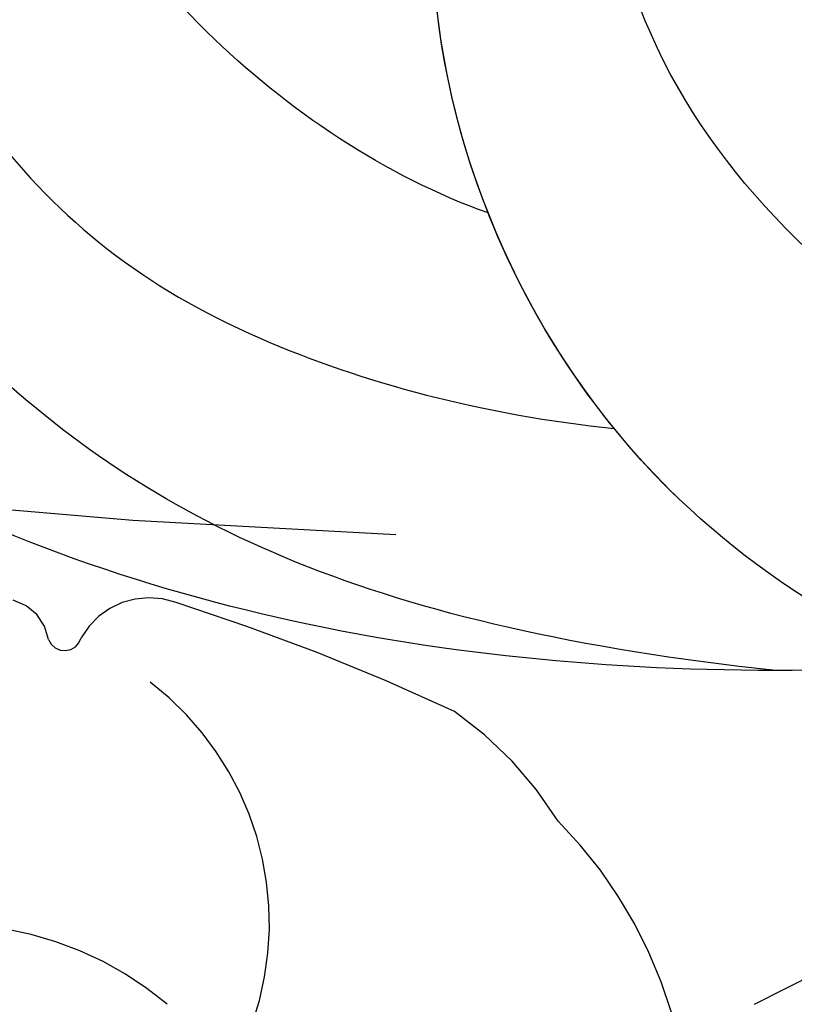
# Model space of a CAD drawing. Units: millimetres. Extents: x 73114 to 76894, y 75271 to 76162.
# Drawn here: x 73593 to 73606, y 75910 to 75926 of the extents above; entities that cross this region are included whole.
import ezdxf
from ezdxf.xclip import XClip

# ---------------------------------------------------------------- set-up
doc = ezdxf.new("R2010")
doc.units = ezdxf.units.MM
doc.header["$XCLIPFRAME"] = 2
doc.linetypes.add('ACAD_ISO07W100', pattern=[3, 0, -3])
doc.linetypes.add('HIDDEN', pattern=[9.524999999999999, 6.35, -3.175])
doc.layers.add('A-04.尺寸標註', color=4, linetype='Continuous')
doc.layers.add('H-08.木作(細線)', color=8, linetype='Continuous')
doc.styles.add('新細明體', font='PMingLiU.ttf')
doc.dimstyles.new('3', dxfattribs={"dimtxt": 7.5, "dimasz": 2.25, "dimexe": 1.5, "dimexo": 1.5, "dimgap": 0.9, "dimtad": 2, "dimdec": 0, "dimtxsty": '新細明體', "dimblk": 'ARCHTICK', "dimcen": 5, "dimclrd": 8, "dimclre": 8, "dimclrt": 4, "dimadec": 0, "dimazin": 0, "dimtfac": 1, "dimtdec": 0, "dimtix": 1, "dimtmove": 2, "dimatfit": 3, "dimldrblk": 'OPEN90', "dimfxl": 1.25, "dimlwd": 9, "dimlwe": 9, "dimarcsym": 0})

# ---------------------------------------------------------------- blocks, each defined once
blk = doc.blocks.new('_ArchTick')
at = {"color": 0, "linetype": 'ByBlock', "const_width": 0.15}
blk.add_lwpolyline([(-0.5, -0.5), (0.5, 0.5)], dxfattribs=at)
blk = doc.blocks.new('*D47')
at = {"layer": 'A-04.尺寸標註', "color": 8, "linetype": 'HIDDEN', "lineweight": 9, "ltscale": 0.3, "transparency": 16777216}
for p, q in [((73476.46477252108, 75758.19377128685), (73476.46477252108, 76025.58698902169)), ((73952.14989479243, 75877.27967818949), (73952.14989479243, 76025.58698902169))]:
    blk.add_line(p, q, dxfattribs=at)
at = {"layer": 'A-04.尺寸標註', "color": 8, "lineweight": 9, "ltscale": 0.3, "transparency": 16777216}
blk.add_line((73476.46477252108, 76024.08698902169), (73952.14989479243, 76024.08698902169), dxfattribs=at)
at = {"layer": 'DEFPOINTS', "color": 0, "ltscale": 0.3, "transparency": 16777216}
for p in [(73952.14989479243, 76024.08698902169), (73952.14989479243, 75875.77967818949), (73476.46477252108, 75756.69377128685)]:
    blk.add_point(p, dxfattribs=at)
at = {"layer": 'A-04.尺寸標註', "color": 8, "lineweight": 9, "ltscale": 0.3, "transparency": 16777216, "xscale": 2.25, "yscale": 2.25, "zscale": 2.25, "rotation": 180}
blk.add_blockref('_ArchTick', (73476.46477252108, 76024.08698902169), dxfattribs=at)
at = {"layer": 'A-04.尺寸標註', "color": 8, "lineweight": 9, "ltscale": 0.3, "transparency": 16777216, "xscale": 2.25, "yscale": 2.25, "zscale": 2.25}
blk.add_blockref('_ArchTick', (73952.14989479243, 76024.08698902169), dxfattribs=at)
at = {"layer": 'A-04.尺寸標註', "color": 4, "ltscale": 0.3, "transparency": 16777216, "insert": (73714.30733365676, 76029.21118960308), "char_height": 7.5, "attachment_point": 5, "style": '新細明體'}
blk.add_mtext('476', dxfattribs=at)
blk = doc.blocks.new('_Open90')
at = {"color": 0, "linetype": 'ByBlock', "lineweight": -2}
for p, q in [((-0.5, 0.5), (0, 0)), ((0, 0), (-1, 0)), ((0, 0), (-0.5, -0.5))]:
    blk.add_line(p, q, dxfattribs=at)
blk = doc.blocks.new('SE-21043L-d')
at = {"layer": 'H-08.木作(細線)'}
for points, knots in [([(-29.31313717181365, 62.63072261497609), (-33.03340464836219, 67.08247596030583), (-38.27714906297479, 76.56910005735108), (-36.39062246662979, 91.4658768175666), (-26.5103977008639, 103.394951954054), (-10.37183597918374, 107.2733911689775), (1.366423461273371, 101.6613519588489), (6.5192716267793, 95.99874389948218), (9.792409841209519, 93.62692604786344), (12.10148783283512, 93.31283394468096), (13.46656638676359, 93.7317078519659), (13.38432731397734, 91.21689741880618), (11.21893159369029, 90.93351558420568), (10.26850593527888, 90.96703256945148)], [0, 0, 0, 0, 0.0378287850627172, 0.07040401627090043, 0.101996822362594, 0.1453982193306572, 0.1773010491334993, 0.1896175421337566, 0.2002509273726762, 0.2053109771265888, 0.2066160061530788, 0.2100298217192387, 0.2192159854396908, 0.2192159854396908, 0.2192159854396908, 0.2192159854396908]), ([(-29.31313717181365, 62.630722614977), (-33.03340464836219, 67.08247596030674), (-38.27714906297479, 76.56910005735222), (-36.39062246662979, 91.4658768175675), (-26.51039770086572, 103.3949519540549), (-10.37183597918374, 107.2733911689782), (1.366423461271552, 101.6613519588498), (6.5192716267793, 95.99874389948309), (9.792409841209519, 93.62692604786434), (12.10148783283512, 93.31283394468187), (13.46656638676177, 93.7317078519668), (13.39214047979658, 91.45581829000139), (11.65001191368174, 91.01487296889036), (10.71235167141094, 90.96991047063534)], [0, 0, 0, 0, 0.0378287850627172, 0.07040401627090043, 0.101996822362594, 0.1453982193306572, 0.1773010491334993, 0.1896175421337566, 0.2002509273726762, 0.2053109771265888, 0.2066160061530788, 0.2100298217192387, 0.2178949329037516, 0.2178949329037516, 0.2178949329037516, 0.2178949329037516]), ([(-29.31313717181365, 62.63072261497632), (-33.03340464836219, 67.08247596030606), (-38.27714906297297, 76.56910005735153), (-36.39062246662979, 91.46587681756682), (-26.5103977008639, 103.394951954054), (-10.37183597918374, 107.2733911689775), (1.366423461273371, 101.6613519588491), (6.5192716267793, 95.99874389948218), (9.792409841209519, 93.62692604786366), (12.10148783283512, 93.31283394468119), (13.46656638676359, 93.73170785196635), (13.39214047979658, 91.4558182900007), (11.65001191368174, 91.01487296888945), (10.71235167141094, 90.96991047063489)], [0, 0, 0, 0, 0.0378287850627172, 0.07040401627090043, 0.101996822362594, 0.1453982193306572, 0.1773010491334993, 0.1896175421337566, 0.2002509273726762, 0.2053109771265888, 0.2066160061530788, 0.2100298217192387, 0.2178949329037516, 0.2178949329037516, 0.2178949329037516, 0.2178949329037516]), ([(-30.81910480970873, 64.53626230070358), (-34.07162935579981, 70.02074850812664), (-35.35816356503346, 76.28744723532759), (-32.63559601803536, 84.7600685936211), (-24.70570591419528, 88.61096778390856), (-19.88536184543045, 86.08217831790148), (-18.48677217046861, 82.72319089524285), (-19.82811361649328, 80.57394157487784), (-21.65042385504421, 80.2202169670054), (-23.01970793150031, 81.27819855681037), (-23.57301112293317, 83.23333518276672), (-22.29911453907334, 84.40136005464774), (-21.346312054191, 84.31369682420814)], [0, 0, 0, 0, 0.02919912011376059, 0.04901067511200742, 0.06591714837506923, 0.07660822726080484, 0.08344872468072641, 0.08898023353262, 0.09368035866220131, 0.09775426097886387, 0.1017886433714681, 0.1067576902119951, 0.1067576902119951, 0.1067576902119951, 0.1067576902119951]), ([(-20.06055144376842, 85.5670059886802), (-22.16321828787659, 87.45782058209011), (-28.20187356448696, 86.40118235062755), (-31.85136810192489, 79.97636437930214), (-31.98512469520028, 74.78094529226087), (-30.33193996198497, 70.65878491318858), (-29.27490408291487, 68.89793739153424)], [0, 0, 0, 0, 0.01639783144963202, 0.03336558944680169, 0.04731085049437919, 0.05930598002192848, 0.05930598002192848, 0.05930598002192848, 0.05930598002192848]), ([(-27.72832515165828, 72.54897156687753), (-28.23117194592669, 74.18644293619741), (-28.4567533834761, 78.2750694427832), (-27.07658400736182, 81.76035665808149), (-25.77995527140411, 83.16020283732928)], [0, 0, 0, 0, 0.01229875090448079, 0.02648339413430763, 0.02648339413430763, 0.02648339413430763, 0.02648339413430763]), ([(-10.88082593568288, 41.39796357075898), (-13.95516372068778, 42.86106276866167), (-19.15930448670042, 46.42484528797422), (-26.18768023875782, 53.50756876831724), (-32.01958525426744, 66.74786108599142), (-24.94394667268352, 77.6174602682961), (-15.30597484919235, 78.95652423840579), (-9.274649412973304, 74.52883238753293), (-7.405722663062988, 66.81367217590991), (-11.20258133953575, 61.0549339983047), (-16.53174496317115, 59.61114724198274), (-19.83627194721521, 61.21713677933735), (-21.39609366764671, 64.42249246786605), (-20.70324826393153, 67.1704342893297), (-18.60888033070842, 67.99635010167299), (-17.02647617577713, 67.56646437426912), (-16.38672409156425, 66.77646194922227)], [0, 0, 0, 0, 0.02285834526741886, 0.0458328268370251, 0.0788011855572763, 0.1049953662259782, 0.1250913898091743, 0.1423825905413605, 0.1598740342183788, 0.1769619393290026, 0.1870784947376276, 0.1960510466082443, 0.2030490454414255, 0.210037855186423, 0.2129202137559479, 0.2147575181587567, 0.2147575181587567, 0.2147575181587567, 0.2147575181587567]), ([(-25.25317068594995, 65.90944304789014), (-25.3307155628554, 68.59684541769002), (-24.29926991666252, 73.3389848238146), (-18.53598292326205, 77.08832583791423), (-12.89666823627886, 76.759429492864), (-10.53606483374278, 74.69596865882272), (-9.305850257844213, 72.82424399777528)], [0, 0, 0, 0, 0.01788232191264038, 0.03317768225473438, 0.0443501364458242, 0.05528776865416367, 0.05528776865416367, 0.05528776865416367, 0.05528776865416367]), ([(-10.8808259356847, 41.39796357075966), (-13.95516372068778, 42.86106276866235), (-19.15930448670042, 46.4248452879749), (-26.18768023875782, 53.50756876831815), (-31.62677024997902, 65.85604520941115), (-27.64285069723883, 73.33157729879326), (-25.41043153384271, 75.33053248392844)], [0, 0, 0, 0, 0.02285834526741886, 0.0458328268370251, 0.0788011855572763, 0.09946292799965996, 0.09946292799965996, 0.09946292799965996, 0.09946292799965996])]:
    blk.add_open_spline(points, degree=3, knots=knots, dxfattribs=at)
blk = doc.blocks.new('SE-21212L')
at = {"layer": 'H-08.木作(細線)', "color": 8}
for centre, radius, start, end in [((8.813651869983005, 10.4797107944778), 0.7635842575181447, 341.7346318648219, 48.50396945416797), ((9.806721051463683, 10.2072263259779), 0.270002406471342, 172.9448370573094, 319.1467875672489), ((10.70089665303385, 8.997306235791257), 1.242477101752816, 42.96217994570468, 123.7314648074556), ((-15.08547317721968, -16.99666543508465), 37.85606101104558, 37.95289360734003, 45.15531002609202), ((6.320129284351424, 6.821903027108419), 4.819853674380173, 313.6035168731963, 25.55405943368147), ((3.60376088720659, 2.124151969286686), 5.401859237445761, 22.83729738881816, 57.51357759628988), ((9.555866722344945, 3.51016105708004), 5.901952808620689, 4.633306480785634, 28.0479386872094), ((8.511268571201072, 1.787261467210556), 7.268111412708332, 313.6759293304474, 17.61647123832194), ((-8.809007271796872, 95.79660606560537), 101.7487240540762, 282.6829187708584, 294.403149695242)]:
    blk.add_arc(centre, radius, start, end, dxfattribs=at)
blk = doc.blocks.new('*D48')
at = {"layer": 'A-04.尺寸標註', "color": 8, "linetype": 'HIDDEN', "lineweight": 9, "ltscale": 0.3, "transparency": 16777216}
for p, q in [((73692.1912112932, 75973.92021005898), (73424.79799355837, 75973.92021005898)), ((73573.10530439057, 75498.23508778763), (73424.79799355837, 75498.23508778763))]:
    blk.add_line(p, q, dxfattribs=at)
at = {"layer": 'A-04.尺寸標註', "color": 8, "lineweight": 9, "ltscale": 0.3, "transparency": 16777216}
blk.add_line((73426.29799355837, 75973.92021005898), (73426.29799355837, 75498.23508778763), dxfattribs=at)
at = {"layer": 'DEFPOINTS', "color": 0, "ltscale": 0.3, "transparency": 16777216}
for p in [(73693.6912112932, 75973.92021005898), (73426.29799355837, 75498.23508778763), (73574.60530439057, 75498.23508778763)]:
    blk.add_point(p, dxfattribs=at)
at = {"layer": 'A-04.尺寸標註', "color": 8, "lineweight": 9, "ltscale": 0.3, "transparency": 16777216, "xscale": 2.25, "yscale": 2.25, "zscale": 2.25}
for p, rotation in [((73426.29799355837, 75973.92021005898), 90), ((73426.29799355837, 75498.23508778763), 270)]:
    blk.add_blockref('_ArchTick', p, dxfattribs=dict(at, rotation=rotation))
at = {"layer": 'A-04.尺寸標註', "color": 4, "ltscale": 0.3, "transparency": 16777216, "insert": (73421.17379297697, 75736.07764892327), "char_height": 7.5, "attachment_point": 5, "rotation": 90, "style": '新細明體'}
blk.add_mtext('476', dxfattribs=at)

msp = doc.modelspace()

# ---------------------------------------------------------------- linework, layer by layer
at = {"color": 8, "linetype": 'ACAD_ISO07W100', "ltscale": 1.5}
msp.add_arc((73803.18447257338, 75977.9357873588), 233.8905064641087, 179.7385614714748, 224.1564394183699, dxfattribs=at)

# ---------------------------------------------------------------- block references
at = {"rotation": 53.27720519780812}
msp.add_blockref('SE-21043L-d', (73675.36592312672, 75901.65790010482), dxfattribs=at)
at = {"color": 179, "true_color": 0x272844}
ref = msp.add_blockref('SE-21212L', (73589.81407375801, 75902.5776287421), dxfattribs=dict(at, rotation=27.06138072193283))
XClip(ref).set_block_clipping_path([(25.313516338414047, -0.059829446603544056), (27.823451542586554, -1.9026550900598522), (24.353769320237916, -5.081872500231839), (11.552497907396173, -8.18224880604248), (9.107600512244971, -12.089622309948027), (4.142000760737574, -18.296294394458528), (1.441485445611761, -20.727920357487164), (-2.266146212234162, -20.739413951865572), (-8.631215211062226, -18.048140026316105), (-10.437057043367531, -14.995757871198293), (-9.551712594751734, -10.627930962575192), (-10.393994435464265, -9.861345559103938), (-12.418924255907768, -11.629248226847267), (-15.749635580708855, -14.635702126281103), (-19.689925954211503, -15.76138894075848), (-26.68678514176281, -14.005857778334757), (-28.31902764728875, -8.963959580454684), (-28.062824277192703, -4.630698166874936), (-31.205618493142538, -0.04745536346308654), (-34.605813867994584, 10.455542123047053), (-33.523111598653486, 11.74270018797688), (-28.952586982690264, 12.55674685908889), (-23.954001496516867, 11.829104541982815), (-19.114067083981354, 10.059897208047914), (-17.277305456838803, 12.497875137072697), (-15.847257889181492, 16.617190345961717), (-14.452697818778688, 18.465136306571367), (-12.935922784396098, 18.843829457997344), (-10.776654741363018, 16.952909083338454), (-10.032877127465326, 13.393547349442088), (-6.677406378163141, 11.021759053939604), (-3.868499118456384, 10.261751500191167), (-3.652944489644142, 12.4465963425464), (-0.9417928363545798, 17.136454018698714), (2.077975897671422, 20.138658147385286), (4.262323691873462, 19.742725361677003), (5.841013635334093, 17.41097643780813), (6.8831801667110994, 14.253215032942535), (11.59378231028677, 11.320244339593046), (15.2135894226667, 9.217327313686837), (17.694219580618665, 3.8562820520965033), (16.89130958315218, -0.022751231270376593)])

# ---------------------------------------------------------------- dimensions: what is measured, and where the dimension line sits
at = {"layer": 'A-04.尺寸標註', "color": 8, "ltscale": 0.3}
dim = msp.add_linear_dim(base=(73952.14989479243, 76024.08698902169), p1=(73476.46477252108, 75756.69377128685), p2=(73952.14989479243, 75875.77967818949), dimstyle='3', dxfattribs=at)
dim.commit()
dim.dimension.update_dxf_attribs({"geometry": '*D47', "text_midpoint": (73714.30733365676, 76029.21118960308)})
dim = msp.add_linear_dim(base=(73426.29799355837, 75498.23508778763), p1=(73693.69121129318, 75973.92021005895), p2=(73574.60530439054, 75498.2350877876), angle=270, dimstyle='3', dxfattribs=at)
dim.commit()
dim.dimension.update_dxf_attribs({"geometry": '*D48', "text_midpoint": (73421.17379297697, 75736.07764892327)})

doc.saveas('drawing.dxf')
